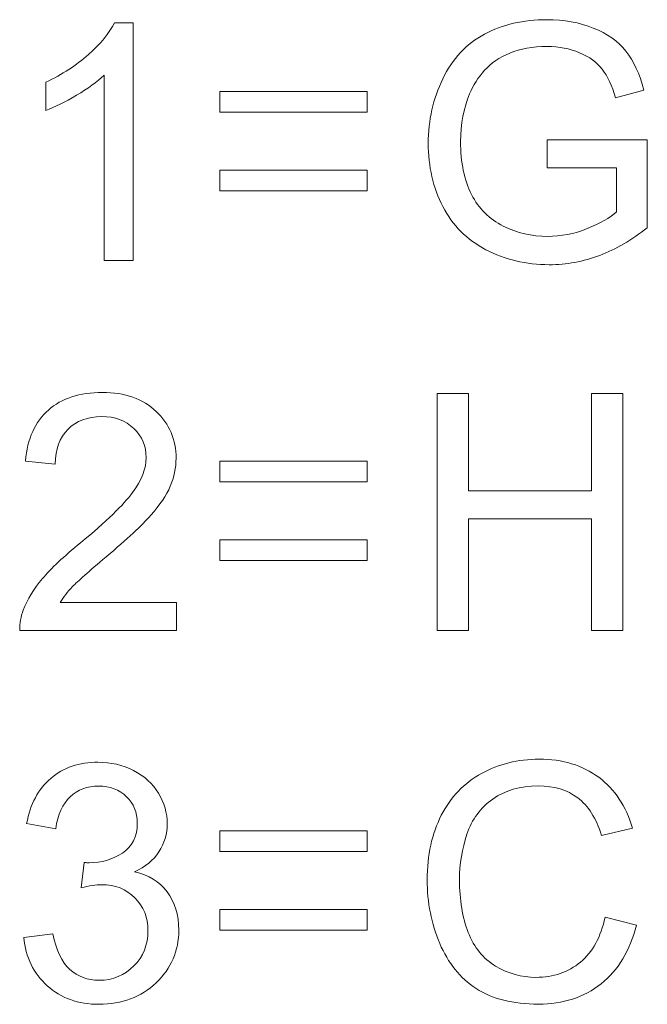
# Model space of a CAD drawing. Units: millimetres. Extents: x -947 to 680, y 488 to 1635.
# Drawn here: x -497 to -493, y 879 to 885 of the extents above; entities that cross this region are included whole.
import ezdxf

# ---------------------------------------------------------------- set-up
doc = ezdxf.new("R2010")
doc.units = ezdxf.units.MM
doc.layers.add('레이어 1', color=7, linetype='Continuous', lineweight=0)

msp = doc.modelspace()

# ---------------------------------------------------------------- linework, layer by layer
at = {"layer": '레이어 1', "lineweight": 0}
for points in [[(-496.8401, 884.7746), (-496.763, 884.844), (-496.7081, 884.9105), (-496.6759, 884.9756)], [(-496.6759, 884.9756), (-496.6759, 884.9756), (-496.5573, 884.9756), (-496.5573, 884.9756)], [(-496.5573, 884.9756), (-496.5573, 884.9756), (-496.5573, 883.4682), (-496.5573, 883.4682)], [(-494.5942, 884.6206), (-494.5334, 884.7474), (-494.4452, 884.8415), (-494.3306, 884.903)], [(-493.64, 884.942), (-493.5519, 884.9073), (-493.4834, 884.8581), (-493.4338, 884.7954)], [(-497.1105, 884.5987), (-497.0075, 884.6472), (-496.9173, 884.7059), (-496.8401, 884.7746)], [(-494.1688, 884.7834), (-494.235, 884.7558), (-494.2884, 884.7194), (-494.3291, 884.6744)], [(-493.5831, 884.6808), (-493.6163, 884.7243), (-493.6645, 884.7593), (-493.7264, 884.7856)], [(-493.4338, 884.7954), (-493.3838, 884.7325), (-493.346, 884.6507), (-493.3198, 884.5495)], [(-496.7417, 884.6426), (-496.7859, 884.6004), (-496.844, 884.558), (-496.9163, 884.5159)], [(-496.7417, 883.4682), (-496.7417, 883.4682), (-496.7417, 884.6426), (-496.7417, 884.6426)], [(-494.3291, 884.6744), (-494.3698, 884.6291), (-494.401, 884.5799), (-494.424, 884.5257)], [(-493.4988, 884.5003), (-493.5219, 884.5767), (-493.5498, 884.6369), (-493.5831, 884.6808)], [(-497.1105, 884.4206), (-497.1105, 884.4206), (-497.1105, 884.5987), (-497.1105, 884.5987)], [(-496.9163, 884.5159), (-496.9884, 884.4734), (-497.0532, 884.4416), (-497.1105, 884.4206)], [(-496.0067, 884.41), (-496.0067, 884.41), (-496.0067, 884.541), (-496.0067, 884.541)], [(-496.0067, 884.541), (-496.0067, 884.541), (-495.0727, 884.541), (-495.0727, 884.541)], [(-495.0727, 884.541), (-495.0727, 884.541), (-495.0727, 884.41), (-495.0727, 884.41)], [(-493.3198, 884.5495), (-493.3198, 884.5495), (-493.4988, 884.5003), (-493.4988, 884.5003)], [(-495.0727, 884.41), (-495.0727, 884.41), (-496.0067, 884.41), (-496.0067, 884.41)], [(-493.9331, 884.2331), (-493.9331, 884.2331), (-493.2975, 884.2338), (-493.2975, 884.2338)], [(-493.9331, 884.0572), (-493.9331, 884.0572), (-493.9331, 884.2331), (-493.9331, 884.2331)], [(-493.2975, 884.2338), (-493.2975, 884.2338), (-493.2975, 883.6771), (-493.2975, 883.6771)], [(-496.0067, 883.9103), (-496.0067, 883.9103), (-496.0067, 884.0413), (-496.0067, 884.0413)], [(-496.0067, 884.0413), (-496.0067, 884.0413), (-495.0727, 884.0413), (-495.0727, 884.0413)], [(-495.0727, 884.0413), (-495.0727, 884.0413), (-495.0727, 883.9103), (-495.0727, 883.9103)], [(-493.4921, 884.0572), (-493.4921, 884.0572), (-493.9331, 884.0572), (-493.9331, 884.0572)], [(-493.4921, 883.7776), (-493.4921, 883.7776), (-493.4921, 884.0572), (-493.4921, 884.0572)], [(-495.0727, 883.9103), (-495.0727, 883.9103), (-496.0067, 883.9103), (-496.0067, 883.9103)], [(-494.412, 883.888), (-494.3659, 883.7977), (-494.2988, 883.7309), (-494.2106, 883.6874)], [(-494.3206, 883.5373), (-494.4413, 883.6003), (-494.5322, 883.692), (-494.5939, 883.8108)], [(-493.6782, 883.6714), (-493.5962, 883.7043), (-493.5343, 883.7397), (-493.4921, 883.7776)], [(-493.2975, 883.6771), (-493.3948, 883.5992), (-493.4957, 883.5408), (-493.5993, 883.5012)], [(-496.5573, 883.4682), (-496.5573, 883.4682), (-496.7417, 883.4682), (-496.7417, 883.4682)], [(-494.63, 881.125), (-494.63, 881.125), (-494.63, 882.6264), (-494.63, 882.6264)], [(-494.63, 882.6264), (-494.63, 882.6264), (-494.4307, 882.6264), (-494.4307, 882.6264)], [(-494.4307, 882.6264), (-494.4307, 882.6264), (-494.4307, 882.0099), (-494.4307, 882.0099)], [(-493.6507, 882.0099), (-493.6507, 882.0099), (-493.6507, 882.6264), (-493.6507, 882.6264)], [(-493.6507, 882.6264), (-493.6507, 882.6264), (-493.4518, 882.6264), (-493.4518, 882.6264)], [(-493.4518, 882.6264), (-493.4518, 882.6264), (-493.4518, 881.125), (-493.4518, 881.125)], [(-497.2404, 882.1981), (-497.2277, 882.3397), (-497.1785, 882.4476), (-497.0942, 882.5216)], [(-496.97, 882.3999), (-497.0235, 882.3467), (-497.0504, 882.2732), (-497.0511, 882.179)], [(-497.0511, 882.179), (-497.0511, 882.179), (-497.2404, 882.1981), (-497.2404, 882.1981)], [(-496.0067, 882.0672), (-496.0067, 882.0672), (-496.0067, 882.1981), (-496.0067, 882.1981)], [(-496.0067, 882.1981), (-496.0067, 882.1981), (-495.0727, 882.1981), (-495.0727, 882.1981)], [(-495.0727, 882.1981), (-495.0727, 882.1981), (-495.0727, 882.0672), (-495.0727, 882.0672)], [(-496.322, 882.0384), (-496.3465, 881.9804), (-496.3872, 881.9192), (-496.4441, 881.8555)], [(-495.0727, 882.0672), (-495.0727, 882.0672), (-496.0067, 882.0672), (-496.0067, 882.0672)], [(-494.4307, 882.0099), (-494.4307, 882.0099), (-493.6507, 882.0099), (-493.6507, 882.0099)], [(-496.8914, 881.6804), (-496.728, 881.8141), (-496.6175, 881.92), (-496.5606, 881.9985)], [(-496.4441, 881.8555), (-496.5011, 881.7911), (-496.5959, 881.703), (-496.7282, 881.5911)], [(-493.6507, 881.8326), (-493.6507, 881.8326), (-494.4307, 881.8326), (-494.4307, 881.8326)], [(-494.4307, 881.8326), (-494.4307, 881.8326), (-494.4307, 881.125), (-494.4307, 881.125)], [(-493.6507, 881.125), (-493.6507, 881.125), (-493.6507, 881.8326), (-493.6507, 881.8326)], [(-496.0067, 881.5674), (-496.0067, 881.5674), (-496.0067, 881.6984), (-496.0067, 881.6984)], [(-496.0067, 881.6984), (-496.0067, 881.6984), (-495.0727, 881.6984), (-495.0727, 881.6984)], [(-495.0727, 881.6984), (-495.0727, 881.6984), (-495.0727, 881.5674), (-495.0727, 881.5674)], [(-497.1325, 881.4531), (-497.0766, 881.5186), (-496.9962, 881.5943), (-496.8914, 881.6804)], [(-496.7282, 881.5911), (-496.8387, 881.4981), (-496.9099, 881.435), (-496.9414, 881.4022)], [(-495.0727, 881.5674), (-495.0727, 881.5674), (-496.0067, 881.5674), (-496.0067, 881.5674)], [(-497.2539, 881.2531), (-497.2288, 881.3212), (-497.1881, 881.3873), (-497.1325, 881.4531)], [(-496.9414, 881.4022), (-496.9728, 881.3692), (-496.9987, 881.336), (-497.0192, 881.3023)], [(-497.0192, 881.3023), (-497.0192, 881.3023), (-496.2828, 881.3023), (-496.2828, 881.3023)], [(-496.2828, 881.3023), (-496.2828, 881.3023), (-496.2828, 881.125), (-496.2828, 881.125)], [(-497.2751, 881.125), (-497.2765, 881.1696), (-497.2695, 881.2121), (-497.2539, 881.2531)], [(-496.2828, 881.125), (-496.2828, 881.125), (-497.2751, 881.125), (-497.2751, 881.125)], [(-494.4307, 881.125), (-494.4307, 881.125), (-494.63, 881.125), (-494.63, 881.125)], [(-493.4518, 881.125), (-493.4518, 881.125), (-493.6507, 881.125), (-493.6507, 881.125)], [(-496.5546, 880.2371), (-496.4855, 880.2018), (-496.4327, 880.1539), (-496.396, 880.093)], [(-494.6034, 879.9533), (-494.544, 880.0697), (-494.4591, 880.1582), (-494.3482, 880.2184)], [(-497.2323, 879.9005), (-497.2097, 880.0241), (-497.1584, 880.12), (-497.0787, 880.1875)], [(-493.6057, 880.1943), (-493.5031, 880.1179), (-493.432, 880.0106), (-493.3916, 879.8719)], [(-496.9555, 880.0708), (-497.0037, 880.0255), (-497.0344, 879.9578), (-497.0479, 879.8677)], [(-494.2778, 880.0563), (-494.3553, 880.0006), (-494.4099, 879.9267), (-494.441, 879.8333)], [(-493.587, 879.8255), (-493.6221, 879.9352), (-493.6723, 880.0145), (-493.7388, 880.0644)], [(-497.0479, 879.8677), (-497.0479, 879.8677), (-497.2323, 879.9005), (-497.2323, 879.9005)], [(-496.0067, 879.7243), (-496.0067, 879.7243), (-496.0067, 879.8552), (-496.0067, 879.8552)], [(-496.0067, 879.8552), (-496.0067, 879.8552), (-495.0727, 879.8552), (-495.0727, 879.8552)], [(-495.0727, 879.8552), (-495.0727, 879.8552), (-495.0727, 879.7243), (-495.0727, 879.7243)], [(-493.3916, 879.8719), (-493.3916, 879.8719), (-493.587, 879.8255), (-493.587, 879.8255)], [(-496.3935, 879.7222), (-496.4285, 879.669), (-496.4798, 879.6266), (-496.5482, 879.5955)], [(-495.0727, 879.7243), (-495.0727, 879.7243), (-496.0067, 879.7243), (-496.0067, 879.7243)], [(-496.8872, 879.4928), (-496.8872, 879.4928), (-496.8667, 879.6545), (-496.8667, 879.6545)], [(-496.5482, 879.5955), (-496.4593, 879.5749), (-496.3903, 879.5324), (-496.3411, 879.4676)], [(-496.0067, 879.2245), (-496.0067, 879.2245), (-496.0067, 879.3555), (-496.0067, 879.3555)], [(-496.0067, 879.3555), (-496.0067, 879.3555), (-495.0727, 879.3555), (-495.0727, 879.3555)], [(-495.0727, 879.3555), (-495.0727, 879.3555), (-495.0727, 879.2245), (-495.0727, 879.2245)], [(-493.7214, 879.0228), (-493.6439, 879.0868), (-493.592, 879.1825), (-493.5648, 879.3088)], [(-493.5648, 879.3088), (-493.5648, 879.3088), (-493.3657, 879.2581), (-493.3657, 879.2581)], [(-497.2506, 879.1786), (-497.2506, 879.1786), (-497.0666, 879.2029), (-497.0666, 879.2029)], [(-497.0666, 879.2029), (-497.045, 879.0986), (-497.0089, 879.0235), (-496.9583, 878.9772)], [(-495.0727, 879.2245), (-495.0727, 879.2245), (-496.0067, 879.2245), (-496.0067, 879.2245)], [(-494.4325, 879.2108), (-494.3953, 879.1159), (-494.3376, 879.0444), (-494.2591, 878.9973)], [(-493.3657, 879.2581), (-493.4076, 879.0953), (-493.4826, 878.9711), (-493.5905, 878.8852)], [(-497.1017, 878.8735), (-497.1887, 878.9517), (-497.2386, 879.0536), (-497.2506, 879.1786)], [(-494.3823, 878.8555), (-494.4838, 878.9213), (-494.5609, 879.0168), (-494.6136, 879.1418)]]:
    msp.add_open_spline(points, degree=3, dxfattribs=at)
at = {"layer": '레이어 1'}
for points in [[(-496.8401, 884.7746), (-496.763, 884.844), (-496.7081, 884.9105), (-496.6759, 884.9756)], [(-496.6759, 884.9756), (-496.6759, 884.9756), (-496.5573, 884.9756), (-496.5573, 884.9756)], [(-496.5573, 884.9756), (-496.5573, 884.9756), (-496.5573, 883.4682), (-496.5573, 883.4682)], [(-494.5942, 884.6206), (-494.5334, 884.7474), (-494.4452, 884.8415), (-494.3306, 884.903)], [(-493.64, 884.942), (-493.5519, 884.9073), (-493.4834, 884.8581), (-493.4338, 884.7954)], [(-497.1105, 884.5987), (-497.0075, 884.6472), (-496.9173, 884.7059), (-496.8401, 884.7746)], [(-494.1688, 884.7834), (-494.235, 884.7558), (-494.2884, 884.7194), (-494.3291, 884.6744)], [(-493.5831, 884.6808), (-493.6163, 884.7243), (-493.6645, 884.7593), (-493.7264, 884.7856)], [(-493.4338, 884.7954), (-493.3838, 884.7325), (-493.346, 884.6507), (-493.3198, 884.5495)], [(-496.7417, 884.6426), (-496.7859, 884.6004), (-496.844, 884.558), (-496.9163, 884.5159)], [(-496.7417, 883.4682), (-496.7417, 883.4682), (-496.7417, 884.6426), (-496.7417, 884.6426)], [(-494.3291, 884.6744), (-494.3698, 884.6291), (-494.401, 884.5799), (-494.424, 884.5257)], [(-493.4988, 884.5003), (-493.5219, 884.5767), (-493.5498, 884.6369), (-493.5831, 884.6808)], [(-497.1105, 884.4206), (-497.1105, 884.4206), (-497.1105, 884.5987), (-497.1105, 884.5987)], [(-496.9163, 884.5159), (-496.9884, 884.4734), (-497.0532, 884.4416), (-497.1105, 884.4206)], [(-496.0067, 884.41), (-496.0067, 884.41), (-496.0067, 884.541), (-496.0067, 884.541)], [(-496.0067, 884.541), (-496.0067, 884.541), (-495.0727, 884.541), (-495.0727, 884.541)], [(-495.0727, 884.541), (-495.0727, 884.541), (-495.0727, 884.41), (-495.0727, 884.41)], [(-493.3198, 884.5495), (-493.3198, 884.5495), (-493.4988, 884.5003), (-493.4988, 884.5003)], [(-495.0727, 884.41), (-495.0727, 884.41), (-496.0067, 884.41), (-496.0067, 884.41)], [(-493.9331, 884.2331), (-493.9331, 884.2331), (-493.2975, 884.2338), (-493.2975, 884.2338)], [(-493.9331, 884.0572), (-493.9331, 884.0572), (-493.9331, 884.2331), (-493.9331, 884.2331)], [(-493.2975, 884.2338), (-493.2975, 884.2338), (-493.2975, 883.6771), (-493.2975, 883.6771)], [(-496.0067, 883.9103), (-496.0067, 883.9103), (-496.0067, 884.0413), (-496.0067, 884.0413)], [(-496.0067, 884.0413), (-496.0067, 884.0413), (-495.0727, 884.0413), (-495.0727, 884.0413)], [(-495.0727, 884.0413), (-495.0727, 884.0413), (-495.0727, 883.9103), (-495.0727, 883.9103)], [(-493.4921, 884.0572), (-493.4921, 884.0572), (-493.9331, 884.0572), (-493.9331, 884.0572)], [(-493.4921, 883.7776), (-493.4921, 883.7776), (-493.4921, 884.0572), (-493.4921, 884.0572)], [(-495.0727, 883.9103), (-495.0727, 883.9103), (-496.0067, 883.9103), (-496.0067, 883.9103)], [(-494.412, 883.888), (-494.3659, 883.7977), (-494.2988, 883.7309), (-494.2106, 883.6874)], [(-494.3206, 883.5373), (-494.4413, 883.6003), (-494.5322, 883.692), (-494.5939, 883.8108)], [(-493.6782, 883.6714), (-493.5962, 883.7043), (-493.5343, 883.7397), (-493.4921, 883.7776)], [(-493.2975, 883.6771), (-493.3948, 883.5992), (-493.4957, 883.5408), (-493.5993, 883.5012)], [(-496.5573, 883.4682), (-496.5573, 883.4682), (-496.7417, 883.4682), (-496.7417, 883.4682)], [(-494.63, 881.125), (-494.63, 881.125), (-494.63, 882.6264), (-494.63, 882.6264)], [(-494.63, 882.6264), (-494.63, 882.6264), (-494.4307, 882.6264), (-494.4307, 882.6264)], [(-494.4307, 882.6264), (-494.4307, 882.6264), (-494.4307, 882.0099), (-494.4307, 882.0099)], [(-493.6507, 882.0099), (-493.6507, 882.0099), (-493.6507, 882.6264), (-493.6507, 882.6264)], [(-493.6507, 882.6264), (-493.6507, 882.6264), (-493.4518, 882.6264), (-493.4518, 882.6264)], [(-493.4518, 882.6264), (-493.4518, 882.6264), (-493.4518, 881.125), (-493.4518, 881.125)], [(-497.2404, 882.1981), (-497.2277, 882.3397), (-497.1785, 882.4476), (-497.0942, 882.5216)], [(-496.97, 882.3999), (-497.0235, 882.3467), (-497.0504, 882.2732), (-497.0511, 882.179)], [(-497.0511, 882.179), (-497.0511, 882.179), (-497.2404, 882.1981), (-497.2404, 882.1981)], [(-496.0067, 882.0672), (-496.0067, 882.0672), (-496.0067, 882.1981), (-496.0067, 882.1981)], [(-496.0067, 882.1981), (-496.0067, 882.1981), (-495.0727, 882.1981), (-495.0727, 882.1981)], [(-495.0727, 882.1981), (-495.0727, 882.1981), (-495.0727, 882.0672), (-495.0727, 882.0672)], [(-496.322, 882.0384), (-496.3465, 881.9804), (-496.3872, 881.9192), (-496.4441, 881.8555)], [(-495.0727, 882.0672), (-495.0727, 882.0672), (-496.0067, 882.0672), (-496.0067, 882.0672)], [(-494.4307, 882.0099), (-494.4307, 882.0099), (-493.6507, 882.0099), (-493.6507, 882.0099)], [(-496.8914, 881.6804), (-496.728, 881.8141), (-496.6175, 881.92), (-496.5606, 881.9985)], [(-496.4441, 881.8555), (-496.5011, 881.7911), (-496.5959, 881.703), (-496.7282, 881.5911)], [(-493.6507, 881.8326), (-493.6507, 881.8326), (-494.4307, 881.8326), (-494.4307, 881.8326)], [(-494.4307, 881.8326), (-494.4307, 881.8326), (-494.4307, 881.125), (-494.4307, 881.125)], [(-493.6507, 881.125), (-493.6507, 881.125), (-493.6507, 881.8326), (-493.6507, 881.8326)], [(-496.0067, 881.5674), (-496.0067, 881.5674), (-496.0067, 881.6984), (-496.0067, 881.6984)], [(-496.0067, 881.6984), (-496.0067, 881.6984), (-495.0727, 881.6984), (-495.0727, 881.6984)], [(-495.0727, 881.6984), (-495.0727, 881.6984), (-495.0727, 881.5674), (-495.0727, 881.5674)], [(-497.1325, 881.4531), (-497.0766, 881.5186), (-496.9962, 881.5943), (-496.8914, 881.6804)], [(-496.7282, 881.5911), (-496.8387, 881.4981), (-496.9099, 881.435), (-496.9414, 881.4022)], [(-495.0727, 881.5674), (-495.0727, 881.5674), (-496.0067, 881.5674), (-496.0067, 881.5674)], [(-497.2539, 881.2531), (-497.2288, 881.3212), (-497.1881, 881.3873), (-497.1325, 881.4531)], [(-496.9414, 881.4022), (-496.9728, 881.3692), (-496.9987, 881.336), (-497.0192, 881.3023)], [(-497.0192, 881.3023), (-497.0192, 881.3023), (-496.2828, 881.3023), (-496.2828, 881.3023)], [(-496.2828, 881.3023), (-496.2828, 881.3023), (-496.2828, 881.125), (-496.2828, 881.125)], [(-497.2751, 881.125), (-497.2765, 881.1696), (-497.2695, 881.2121), (-497.2539, 881.2531)], [(-496.2828, 881.125), (-496.2828, 881.125), (-497.2751, 881.125), (-497.2751, 881.125)], [(-494.4307, 881.125), (-494.4307, 881.125), (-494.63, 881.125), (-494.63, 881.125)], [(-493.4518, 881.125), (-493.4518, 881.125), (-493.6507, 881.125), (-493.6507, 881.125)], [(-496.5546, 880.2371), (-496.4855, 880.2018), (-496.4327, 880.1539), (-496.396, 880.093)], [(-494.6034, 879.9533), (-494.544, 880.0697), (-494.4591, 880.1582), (-494.3482, 880.2184)], [(-497.2323, 879.9005), (-497.2097, 880.0241), (-497.1584, 880.12), (-497.0787, 880.1875)], [(-493.6057, 880.1943), (-493.5031, 880.1179), (-493.432, 880.0106), (-493.3916, 879.8719)], [(-496.9555, 880.0708), (-497.0037, 880.0255), (-497.0344, 879.9578), (-497.0479, 879.8677)], [(-494.2778, 880.0563), (-494.3553, 880.0006), (-494.4099, 879.9267), (-494.441, 879.8333)], [(-493.587, 879.8255), (-493.6221, 879.9352), (-493.6723, 880.0145), (-493.7388, 880.0644)], [(-497.0479, 879.8677), (-497.0479, 879.8677), (-497.2323, 879.9005), (-497.2323, 879.9005)], [(-496.0067, 879.7243), (-496.0067, 879.7243), (-496.0067, 879.8552), (-496.0067, 879.8552)], [(-496.0067, 879.8552), (-496.0067, 879.8552), (-495.0727, 879.8552), (-495.0727, 879.8552)], [(-495.0727, 879.8552), (-495.0727, 879.8552), (-495.0727, 879.7243), (-495.0727, 879.7243)], [(-493.3916, 879.8719), (-493.3916, 879.8719), (-493.587, 879.8255), (-493.587, 879.8255)], [(-496.3935, 879.7222), (-496.4285, 879.669), (-496.4798, 879.6266), (-496.5482, 879.5955)], [(-495.0727, 879.7243), (-495.0727, 879.7243), (-496.0067, 879.7243), (-496.0067, 879.7243)], [(-496.8872, 879.4928), (-496.8872, 879.4928), (-496.8667, 879.6545), (-496.8667, 879.6545)], [(-496.5482, 879.5955), (-496.4593, 879.5749), (-496.3903, 879.5324), (-496.3411, 879.4676)], [(-496.0067, 879.2245), (-496.0067, 879.2245), (-496.0067, 879.3555), (-496.0067, 879.3555)], [(-496.0067, 879.3555), (-496.0067, 879.3555), (-495.0727, 879.3555), (-495.0727, 879.3555)], [(-495.0727, 879.3555), (-495.0727, 879.3555), (-495.0727, 879.2245), (-495.0727, 879.2245)], [(-493.7214, 879.0228), (-493.6439, 879.0868), (-493.592, 879.1825), (-493.5648, 879.3088)], [(-493.5648, 879.3088), (-493.5648, 879.3088), (-493.3657, 879.2581), (-493.3657, 879.2581)], [(-497.2506, 879.1786), (-497.2506, 879.1786), (-497.0666, 879.2029), (-497.0666, 879.2029)], [(-497.0666, 879.2029), (-497.045, 879.0986), (-497.0089, 879.0235), (-496.9583, 878.9772)], [(-495.0727, 879.2245), (-495.0727, 879.2245), (-496.0067, 879.2245), (-496.0067, 879.2245)], [(-494.4325, 879.2108), (-494.3953, 879.1159), (-494.3376, 879.0444), (-494.2591, 878.9973)], [(-493.3657, 879.2581), (-493.4076, 879.0953), (-493.4826, 878.9711), (-493.5905, 878.8852)], [(-497.1017, 878.8735), (-497.1887, 878.9517), (-497.2386, 879.0536), (-497.2506, 879.1786)], [(-494.3823, 878.8555), (-494.4838, 878.9213), (-494.5609, 879.0168), (-494.6136, 879.1418)]]:
    msp.add_open_spline(points, degree=3, dxfattribs=at)
at = {"layer": '레이어 1', "lineweight": 0}
for points, knots in [([(-494.3306, 884.903), (-494.2159, 884.9642), (-494.0839, 884.9951), (-493.9342, 884.9951), (-493.8258, 884.9951), (-493.7274, 884.9773), (-493.64, 884.942)], [10, 10, 10, 10, 11, 11, 11, 12, 12, 12, 12]), ([(-493.7264, 884.7856), (-493.7884, 884.8118), (-493.8578, 884.8251), (-493.9331, 884.8251), (-494.0241, 884.8251), (-494.1026, 884.811), (-494.1688, 884.7834)], [17, 17, 17, 17, 18, 18, 18, 19, 19, 19, 19]), ([(-494.5939, 883.8108), (-494.6555, 883.9304), (-494.6863, 884.0639), (-494.6863, 884.2115), (-494.6863, 884.3577), (-494.6555, 884.4939), (-494.5942, 884.6206)], [7, 7, 7, 7, 8, 8, 8, 9, 9, 9, 9]), ([(-494.424, 884.5257), (-494.4618, 884.4331), (-494.4813, 884.3326), (-494.4813, 884.2238), (-494.4813, 884.0901), (-494.4579, 883.9779), (-494.412, 883.888)], [21, 21, 21, 21, 22, 22, 22, 23, 23, 23, 23]), ([(-494.2106, 883.6874), (-494.1225, 883.6434), (-494.0293, 883.6216), (-493.9303, 883.6216), (-493.8439, 883.6216), (-493.76, 883.6382), (-493.6782, 883.6714)], [24, 24, 24, 24, 25, 25, 25, 26, 26, 26, 26]), ([(-493.5993, 883.5012), (-493.7031, 883.4623), (-493.8096, 883.4424), (-493.919, 883.4424), (-494.0662, 883.4424), (-494.2006, 883.474), (-494.3206, 883.5373)], [4, 4, 4, 4, 5, 5, 5, 6, 6, 6, 6]), ([(-497.0942, 882.5216), (-497.0097, 882.5959), (-496.8957, 882.6327), (-496.7527, 882.6327), (-496.609, 882.6327), (-496.495, 882.5927), (-496.4112, 882.5128)], [13, 13, 13, 13, 14, 14, 14, 15, 15, 15, 15]), ([(-496.4112, 882.5128), (-496.327, 882.4327), (-496.2849, 882.334), (-496.2849, 882.2159), (-496.2849, 882.1557), (-496.2973, 882.0965), (-496.322, 882.0384)], [15, 15, 15, 15, 16, 16, 16, 17, 17, 17, 17]), ([(-496.5527, 882.4048), (-496.6051, 882.4547), (-496.6731, 882.4802), (-496.7573, 882.4802), (-496.8459, 882.4802), (-496.9169, 882.4533), (-496.97, 882.3999)], [8, 8, 8, 8, 9, 9, 9, 10, 10, 10, 10]), ([(-496.5606, 881.9985), (-496.5029, 882.0764), (-496.4745, 882.1503), (-496.4745, 882.2201), (-496.4745, 882.2929), (-496.5004, 882.3546), (-496.5527, 882.4048)], [6, 6, 6, 6, 7, 7, 7, 8, 8, 8, 8]), ([(-497.0787, 880.1875), (-496.9987, 880.2554), (-496.8995, 880.2898), (-496.7807, 880.2898), (-496.6989, 880.2898), (-496.6232, 880.2722), (-496.5546, 880.2371)], [18, 18, 18, 18, 19, 19, 19, 20, 20, 20, 20]), ([(-494.3482, 880.2184), (-494.2382, 880.2788), (-494.1169, 880.3089), (-493.9844, 880.3089), (-493.8341, 880.3089), (-493.7081, 880.271), (-493.6057, 880.1943)], [8, 8, 8, 8, 9, 9, 9, 10, 10, 10, 10]), ([(-493.7388, 880.0644), (-493.805, 880.1142), (-493.8881, 880.1391), (-493.9886, 880.1391), (-494.1041, 880.1391), (-494.2004, 880.1115), (-494.2778, 880.0563)], [13, 13, 13, 13, 14, 14, 14, 15, 15, 15, 15]), ([(-496.5995, 880.0714), (-496.6451, 880.1157), (-496.7043, 880.138), (-496.7768, 880.138), (-496.8482, 880.138), (-496.908, 880.1154), (-496.9555, 880.0708)], [13, 13, 13, 13, 14, 14, 14, 15, 15, 15, 15]), ([(-496.396, 880.093), (-496.3599, 880.0322), (-496.3411, 879.9678), (-496.3411, 879.8995), (-496.3411, 879.8347), (-496.3588, 879.7756), (-496.3935, 879.7222)], [21, 21, 21, 21, 22, 22, 22, 23, 23, 23, 23]), ([(-496.625, 879.714), (-496.5619, 879.755), (-496.5309, 879.8181), (-496.5309, 879.9037), (-496.5309, 879.9709), (-496.5535, 880.0272), (-496.5995, 880.0714)], [11, 11, 11, 11, 12, 12, 12, 13, 13, 13, 13]), ([(-494.6136, 879.1418), (-494.6664, 879.2666), (-494.6929, 879.4008), (-494.6929, 879.5442), (-494.6929, 879.7006), (-494.6632, 879.8368), (-494.6034, 879.9533)], [5, 5, 5, 5, 6, 6, 6, 7, 7, 7, 7]), ([(-494.441, 879.8333), (-494.4724, 879.7402), (-494.488, 879.6443), (-494.488, 879.5452), (-494.488, 879.4174), (-494.4697, 879.3063), (-494.4325, 879.2108)], [16, 16, 16, 16, 17, 17, 17, 18, 18, 18, 18]), ([(-496.8667, 879.6545), (-496.8543, 879.6532), (-496.8444, 879.6524), (-496.837, 879.6524), (-496.7583, 879.6524), (-496.6879, 879.6733), (-496.625, 879.714)], [9, 9, 9, 9, 10, 10, 10, 11, 11, 11, 11]), ([(-496.5461, 879.4309), (-496.6016, 879.4857), (-496.6717, 879.5133), (-496.7573, 879.5133), (-496.792, 879.5133), (-496.8355, 879.5066), (-496.8872, 879.4928)], [6, 6, 6, 6, 7, 7, 7, 8, 8, 8, 8]), ([(-496.3411, 879.4676), (-496.2923, 879.4033), (-496.2679, 879.3226), (-496.2679, 879.2259), (-496.2679, 879.0947), (-496.3152, 878.9836), (-496.4112, 878.8922)], [25, 25, 25, 25, 26, 26, 26, 27, 27, 27, 27]), ([(-496.5527, 878.9984), (-496.4933, 879.0582), (-496.4632, 879.1329), (-496.4632, 879.2217), (-496.4632, 879.3063), (-496.4908, 879.376), (-496.5461, 879.4309)], [4, 4, 4, 4, 5, 5, 5, 6, 6, 6, 6]), ([(-494.2591, 878.9973), (-494.1802, 878.9499), (-494.0953, 878.9265), (-494.0039, 878.9265), (-493.8924, 878.9265), (-493.7986, 878.9587), (-493.7214, 879.0228)], [19, 19, 19, 19, 20, 20, 20, 21, 21, 21, 21]), ([(-496.9583, 878.9772), (-496.9074, 878.9311), (-496.8455, 878.9082), (-496.7726, 878.9082), (-496.6858, 878.9082), (-496.6123, 878.9383), (-496.5527, 878.9984)], [2, 2, 2, 2, 3, 3, 3, 4, 4, 4, 4]), ([(-496.4112, 878.8922), (-496.5064, 878.8013), (-496.6275, 878.7556), (-496.7736, 878.7556), (-496.9053, 878.7556), (-497.0147, 878.7949), (-497.1017, 878.8735)], [27, 27, 27, 27, 28, 28, 28, 29, 29, 29, 29]), ([(-493.5905, 878.8852), (-493.6988, 878.7995), (-493.8312, 878.7567), (-493.9876, 878.7567), (-494.1493, 878.7567), (-494.281, 878.7896), (-494.3823, 878.8555)], [2, 2, 2, 2, 3, 3, 3, 4, 4, 4, 4])]:
    msp.add_open_spline(points, degree=3, knots=knots, dxfattribs=at)
at = {"layer": '레이어 1'}
for points, knots in [([(-494.3306, 884.903), (-494.2159, 884.9642), (-494.0839, 884.9951), (-493.9342, 884.9951), (-493.8258, 884.9951), (-493.7274, 884.9773), (-493.64, 884.942)], [10, 10, 10, 10, 11, 11, 11, 12, 12, 12, 12]), ([(-493.7264, 884.7856), (-493.7884, 884.8118), (-493.8578, 884.8251), (-493.9331, 884.8251), (-494.0241, 884.8251), (-494.1026, 884.811), (-494.1688, 884.7834)], [17, 17, 17, 17, 18, 18, 18, 19, 19, 19, 19]), ([(-494.5939, 883.8108), (-494.6555, 883.9304), (-494.6863, 884.0639), (-494.6863, 884.2115), (-494.6863, 884.3577), (-494.6555, 884.4939), (-494.5942, 884.6206)], [7, 7, 7, 7, 8, 8, 8, 9, 9, 9, 9]), ([(-494.424, 884.5257), (-494.4618, 884.4331), (-494.4813, 884.3326), (-494.4813, 884.2238), (-494.4813, 884.0901), (-494.4579, 883.9779), (-494.412, 883.888)], [21, 21, 21, 21, 22, 22, 22, 23, 23, 23, 23]), ([(-494.2106, 883.6874), (-494.1225, 883.6434), (-494.0293, 883.6216), (-493.9303, 883.6216), (-493.8439, 883.6216), (-493.76, 883.6382), (-493.6782, 883.6714)], [24, 24, 24, 24, 25, 25, 25, 26, 26, 26, 26]), ([(-493.5993, 883.5012), (-493.7031, 883.4623), (-493.8096, 883.4424), (-493.919, 883.4424), (-494.0662, 883.4424), (-494.2006, 883.474), (-494.3206, 883.5373)], [4, 4, 4, 4, 5, 5, 5, 6, 6, 6, 6]), ([(-497.0942, 882.5216), (-497.0097, 882.5959), (-496.8957, 882.6327), (-496.7527, 882.6327), (-496.609, 882.6327), (-496.495, 882.5927), (-496.4112, 882.5128)], [13, 13, 13, 13, 14, 14, 14, 15, 15, 15, 15]), ([(-496.4112, 882.5128), (-496.327, 882.4327), (-496.2849, 882.334), (-496.2849, 882.2159), (-496.2849, 882.1557), (-496.2973, 882.0965), (-496.322, 882.0384)], [15, 15, 15, 15, 16, 16, 16, 17, 17, 17, 17]), ([(-496.5527, 882.4048), (-496.6051, 882.4547), (-496.6731, 882.4802), (-496.7573, 882.4802), (-496.8459, 882.4802), (-496.9169, 882.4533), (-496.97, 882.3999)], [8, 8, 8, 8, 9, 9, 9, 10, 10, 10, 10]), ([(-496.5606, 881.9985), (-496.5029, 882.0764), (-496.4745, 882.1503), (-496.4745, 882.2201), (-496.4745, 882.2929), (-496.5004, 882.3546), (-496.5527, 882.4048)], [6, 6, 6, 6, 7, 7, 7, 8, 8, 8, 8]), ([(-497.0787, 880.1875), (-496.9987, 880.2554), (-496.8995, 880.2898), (-496.7807, 880.2898), (-496.6989, 880.2898), (-496.6232, 880.2722), (-496.5546, 880.2371)], [18, 18, 18, 18, 19, 19, 19, 20, 20, 20, 20]), ([(-494.3482, 880.2184), (-494.2382, 880.2788), (-494.1169, 880.3089), (-493.9844, 880.3089), (-493.8341, 880.3089), (-493.7081, 880.271), (-493.6057, 880.1943)], [8, 8, 8, 8, 9, 9, 9, 10, 10, 10, 10]), ([(-493.7388, 880.0644), (-493.805, 880.1142), (-493.8881, 880.1391), (-493.9886, 880.1391), (-494.1041, 880.1391), (-494.2004, 880.1115), (-494.2778, 880.0563)], [13, 13, 13, 13, 14, 14, 14, 15, 15, 15, 15]), ([(-496.5995, 880.0714), (-496.6451, 880.1157), (-496.7043, 880.138), (-496.7768, 880.138), (-496.8482, 880.138), (-496.908, 880.1154), (-496.9555, 880.0708)], [13, 13, 13, 13, 14, 14, 14, 15, 15, 15, 15]), ([(-496.396, 880.093), (-496.3599, 880.0322), (-496.3411, 879.9678), (-496.3411, 879.8995), (-496.3411, 879.8347), (-496.3588, 879.7756), (-496.3935, 879.7222)], [21, 21, 21, 21, 22, 22, 22, 23, 23, 23, 23]), ([(-496.625, 879.714), (-496.5619, 879.755), (-496.5309, 879.8181), (-496.5309, 879.9037), (-496.5309, 879.9709), (-496.5535, 880.0272), (-496.5995, 880.0714)], [11, 11, 11, 11, 12, 12, 12, 13, 13, 13, 13]), ([(-494.6136, 879.1418), (-494.6664, 879.2666), (-494.6929, 879.4008), (-494.6929, 879.5442), (-494.6929, 879.7006), (-494.6632, 879.8368), (-494.6034, 879.9533)], [5, 5, 5, 5, 6, 6, 6, 7, 7, 7, 7]), ([(-494.441, 879.8333), (-494.4724, 879.7402), (-494.488, 879.6443), (-494.488, 879.5452), (-494.488, 879.4174), (-494.4697, 879.3063), (-494.4325, 879.2108)], [16, 16, 16, 16, 17, 17, 17, 18, 18, 18, 18]), ([(-496.8667, 879.6545), (-496.8543, 879.6532), (-496.8444, 879.6524), (-496.837, 879.6524), (-496.7583, 879.6524), (-496.6879, 879.6733), (-496.625, 879.714)], [9, 9, 9, 9, 10, 10, 10, 11, 11, 11, 11]), ([(-496.5461, 879.4309), (-496.6016, 879.4857), (-496.6717, 879.5133), (-496.7573, 879.5133), (-496.792, 879.5133), (-496.8355, 879.5066), (-496.8872, 879.4928)], [6, 6, 6, 6, 7, 7, 7, 8, 8, 8, 8]), ([(-496.3411, 879.4676), (-496.2923, 879.4033), (-496.2679, 879.3226), (-496.2679, 879.2259), (-496.2679, 879.0947), (-496.3152, 878.9836), (-496.4112, 878.8922)], [25, 25, 25, 25, 26, 26, 26, 27, 27, 27, 27]), ([(-496.5527, 878.9984), (-496.4933, 879.0582), (-496.4632, 879.1329), (-496.4632, 879.2217), (-496.4632, 879.3063), (-496.4908, 879.376), (-496.5461, 879.4309)], [4, 4, 4, 4, 5, 5, 5, 6, 6, 6, 6]), ([(-494.2591, 878.9973), (-494.1802, 878.9499), (-494.0953, 878.9265), (-494.0039, 878.9265), (-493.8924, 878.9265), (-493.7986, 878.9587), (-493.7214, 879.0228)], [19, 19, 19, 19, 20, 20, 20, 21, 21, 21, 21]), ([(-496.9583, 878.9772), (-496.9074, 878.9311), (-496.8455, 878.9082), (-496.7726, 878.9082), (-496.6858, 878.9082), (-496.6123, 878.9383), (-496.5527, 878.9984)], [2, 2, 2, 2, 3, 3, 3, 4, 4, 4, 4]), ([(-496.4112, 878.8922), (-496.5064, 878.8013), (-496.6275, 878.7556), (-496.7736, 878.7556), (-496.9053, 878.7556), (-497.0147, 878.7949), (-497.1017, 878.8735)], [27, 27, 27, 27, 28, 28, 28, 29, 29, 29, 29]), ([(-493.5905, 878.8852), (-493.6988, 878.7995), (-493.8312, 878.7567), (-493.9876, 878.7567), (-494.1493, 878.7567), (-494.281, 878.7896), (-494.3823, 878.8555)], [2, 2, 2, 2, 3, 3, 3, 4, 4, 4, 4])]:
    msp.add_open_spline(points, degree=3, knots=knots, dxfattribs=at)

doc.saveas('drawing.dxf')
